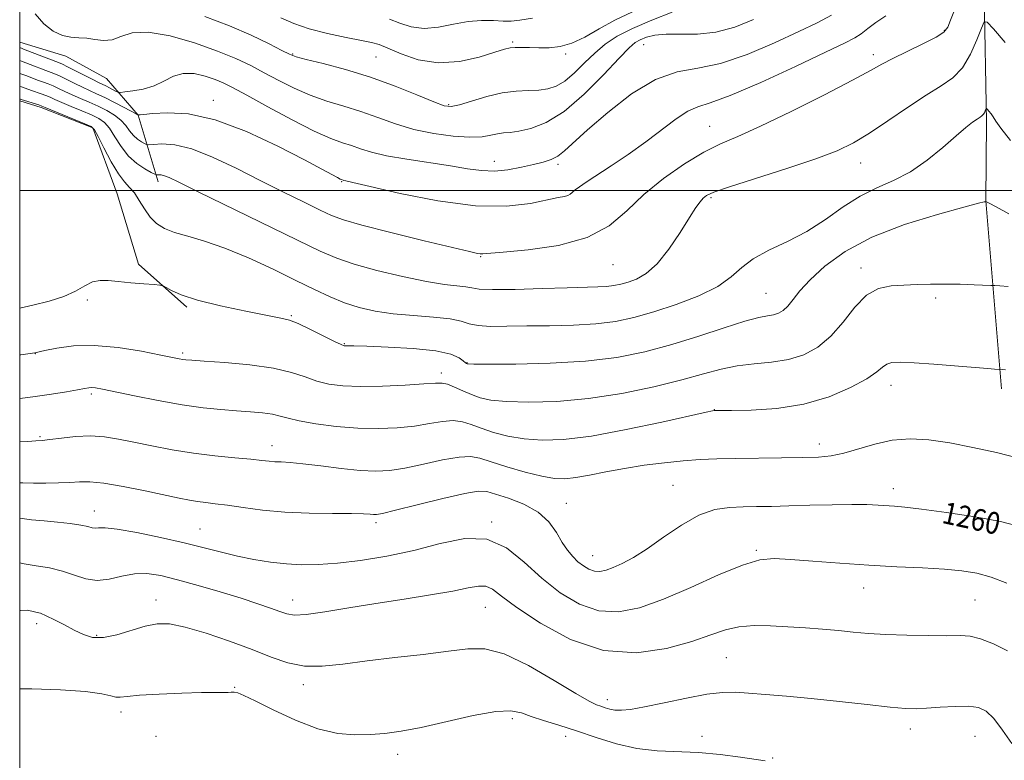
# Model space of a CAD drawing. Extents: x 2079800 to 2082700, y 342300 to 345200.
# Drawn here: x 2080000 to 2080361, y 344291 to 344563 of the extents above; entities that cross this region are included whole.
import ezdxf

# ---------------------------------------------------------------- set-up
doc = ezdxf.new("R2010")
doc.units = 0
doc.header["$MEASUREMENT"] = 0
for name, color, linetype, lineweight in [('32000', 7, 'Continuous', 0), ('DTM HARD BREAKLINE', 7, 'Continuous', 0), ('DTM SPOT ELEVATION', 2, 'Continuous', 13), ('INDEX CONTOUR', 41, 'Continuous', 13), ('INDEX CONTOUR LABEL', 244, 'Continuous', 0), ('INTERMEDIATE CONTOUR', 44, 'Continuous', 0)]:
    doc.layers.add(name, color=color, linetype=linetype, lineweight=lineweight)
doc.styles.add('Style-ITALICS', font='ITALICS.shx')

msp = doc.modelspace()

# ---------------------------------------------------------------- linework, layer by layer
at = {"layer": '32000', "flags": 128}
for points in [[(2080000, 342500), (2082500, 342500), (2082500, 345000), (2080000, 345000), (2080000, 342500)], [(2082500, 344500), (2080000, 344500)]]:
    msp.add_lwpolyline(points, dxfattribs=at)
at = {"layer": 'DTM HARD BREAKLINE'}
for points in [[(2080319.733, 344700.673, 1292.422), (2080338.801, 344650.738, 1285.247), (2080353.122, 344604.416, 1276.68), (2080353.405, 344572.21, 1272.566), (2080354.242, 344525.21, 1269.69), (2080354.024, 344496.251, 1268.02), (2080359.791, 344427.39, 1263.535)], [(2080000, 344554.391, 1278.818), (2080016.897, 344549.258, 1279.463), (2080031.762, 344541.135, 1279.278), (2080043.417, 344527.593, 1275.968), (2080050.759, 344503.24, 1271.546)], [(2080061.26, 344457.32, 1267.76), (2080043.57, 344473.1, 1268.23), (2080035.77, 344498.83, 1268.92), (2080026.77, 344523.02, 1269.85), (2080007.88, 344530.43, 1269.7), (2080000, 344532.929, 1269.695)]]:
    msp.add_polyline3d(points, dxfattribs=at)
at = {"layer": 'DTM SPOT ELEVATION'}
for p in [(2080338.74, 344558.75, 1274.17), (2080180.57, 344554.4, 1284.22), (2080228.63, 344553.43, 1279.13), (2080100, 344550, 1282.12), (2080200, 344550, 1283.76), (2080312.75, 344549.82, 1274.49), (2080130.53, 344548.96, 1283.02), (2080070.94, 344533.06, 1276.53), (2080157.182, 344531.529, 1282.216), (2080252.8, 344523.5, 1274.85), (2080173.97, 344510.72, 1278.65), (2080197.2, 344509.63, 1277.69), (2080308.13, 344510.15, 1271.28), (2080117.93, 344503.25, 1275.89), (2080200, 344500, 1276.23), (2080253.32, 344497.47, 1271.76), (2080168.92, 344475.85, 1273.89), (2080217.4, 344472.88, 1273.17), (2080308.31, 344471.7, 1266.48), (2080024.76, 344459.91, 1267.76), (2080273.51, 344462.33, 1268.96), (2080335.6, 344460.62, 1265.64), (2080099.53, 344454.22, 1268.16), (2080119.01, 344443.98, 1268.12), (2080005.69, 344440.24, 1265.96), (2080059.76, 344440.5, 1266.28), (2080163.9, 344436.98, 1268.08), (2080154.47, 344433.16, 1266.48), (2080319.224, 344428.635, 1263.38), (2080026.31, 344425.46, 1263.69), (2080254.49, 344419.79, 1264.04), (2080007.44, 344409.81, 1262.19), (2080092.39, 344406.59, 1262.64), (2080293, 344407.15, 1262.55), (2080239.4, 344392.08, 1260.95), (2080320.106, 344390.825, 1260.576), (2080200.23, 344385.38, 1260.76), (2080027.38, 344382.65, 1258.66), (2080066.07, 344376.05, 1258.87), (2080130.54, 344378.36, 1259.63), (2080172.99, 344378.55, 1258.11), (2080209.89, 344366.31, 1260.79), (2080269.95, 344368.25, 1258.2), (2080309.26, 344354.37, 1257.27), (2080050, 344350, 1254.64), (2080100, 344350, 1256.66), (2080170.64, 344347.31, 1255.1), (2080350, 344350, 1256.99), (2080006.16, 344341.33, 1253.5), (2080028.21, 344337.03, 1254.26), (2080258.92, 344328.9, 1254.98), (2080103.98, 344318.96, 1253.5), (2080078.76, 344318.04, 1252.1), (2080215.34, 344313.48, 1254.54), (2080037.15, 344309.03, 1251.54), (2080180.53, 344306.5, 1251.58), (2080326.33, 344302.78, 1253.46), (2080050, 344300, 1251.25), (2080200, 344300, 1251.35), (2080250, 344300, 1252.63), (2080350, 344300, 1253.07), (2080138.54, 344293.49, 1251.42), (2080275.91, 344292.13, 1252.18)]:
    msp.add_point(p, dxfattribs=at)
at = {"layer": 'INDEX CONTOUR'}
for points in [[(2080005.614, 344564.784, 1280), (2080008.876, 344561.082, 1280), (2080012.2969, 344558.451, 1280), (2080015.639, 344556.85, 1280), (2080018.731, 344556.163, 1280), (2080021.658, 344555.98, 1280), (2080024.571, 344555.815, 1280), (2080027.587, 344555.356, 1280), (2080030.688, 344554.984, 1280), (2080033.826, 344555.2551, 1280), (2080037.103, 344556.4491, 1280), (2080041.229, 344557.7609, 1280), (2080047.069, 344558.11, 1280), (2080055.079, 344556.734, 1280), (2080064.091, 344554.134, 1280), (2080072.53, 344551.131, 1280), (2080079.23, 344548.366, 1280), (2080084.642, 344545.784, 1280), (2080089.6281, 344543.15, 1280), (2080094.891, 344540.319, 1280), (2080100.515, 344537.484, 1280), (2080106.43, 344534.923, 1280), (2080112.5569, 344532.819, 1280), (2080118.799, 344530.955, 1280), (2080125.051, 344529.018, 1280), (2080131.267, 344526.799, 1280), (2080137.641, 344524.505, 1280), (2080144.423, 344522.4481, 1280), (2080151.686, 344520.894, 1280), (2080158.789, 344519.92, 1280), (2080164.91, 344519.553, 1280), (2080169.448, 344519.766, 1280), (2080172.686, 344520.295, 1280), (2080175.123, 344520.82, 1280), (2080177.271, 344521.118, 1280), (2080179.671, 344521.352, 1280), (2080182.87, 344521.782, 1280), (2080187.299, 344522.746, 1280), (2080192.9079, 344524.9, 1280), (2080199.527, 344528.976, 1280), (2080206.8339, 344535.28, 1280), (2080213.898, 344542.412, 1280), (2080219.635, 344548.542, 1280), (2080223.308, 344552.31, 1280), (2080225.559, 344554.222, 1280), (2080227.379, 344555.25, 1280), (2080229.633, 344556.1681, 1280), (2080232.6939, 344556.946, 1280), (2080236.813, 344557.353, 1280), (2080242.131, 344557.306, 1280), (2080248.359, 344557.315, 1280), (2080255.098, 344558.035, 1280), (2080261.995, 344559.927, 1280), (2080268.873, 344562.675, 1280)], [(2080000, 344533.626, 1270), (2080000.57, 344533.4401, 1270), (2080006.964, 344531.373, 1270), (2080008.07, 344530.991, 1270), (2080009.303, 344530.504, 1270), (2080023.8669, 344524.522, 1270), (2080026.134, 344523.487, 1270), (2080027.424, 344522.262, 1270), (2080028.751, 344519.8461, 1270), (2080030.869, 344515.634, 1270), (2080033.51, 344510.602, 1270), (2080036.147, 344506.1209, 1270), (2080038.373, 344503.173, 1270), (2080040.265, 344501.177, 1270), (2080042.015, 344499.167, 1270), (2080043.796, 344496.429, 1270), (2080045.693, 344493.286, 1270), (2080047.768, 344490.314, 1270), (2080050.125, 344487.962, 1270), (2080053.024, 344486.15, 1270), (2080056.77, 344484.667, 1270), (2080061.631, 344483.261, 1270), (2080067.735, 344481.515, 1270), (2080075.178, 344478.969, 1270), (2080083.86, 344475.355, 1270), (2080092.903, 344471.1751, 1270), (2080101.236, 344467.124, 1270), (2080108.074, 344463.755, 1270), (2080113.787, 344461.068, 1270), (2080119.029, 344458.923, 1270), (2080124.398, 344457.199, 1270), (2080130.246, 344455.855, 1270), (2080136.862, 344454.869, 1270), (2080144.296, 344454.189, 1270), (2080151.627, 344453.633, 1270), (2080157.695, 344452.991, 1270), (2080161.752, 344452.1279, 1270), (2080164.722, 344451.226, 1270), (2080167.9419, 344450.544, 1270), (2080172.503, 344450.266, 1270), (2080178.509, 344450.282, 1270), (2080185.816, 344450.407, 1270), (2080194.167, 344450.514, 1270), (2080202.858, 344450.716, 1270), (2080211.069, 344451.181, 1270), (2080218.267, 344452.069, 1270), (2080225.049, 344453.49, 1270), (2080232.296, 344455.542, 1270), (2080240.524, 344458.268, 1270), (2080248.797, 344461.478, 1270), (2080255.814, 344464.929, 1270), (2080260.736, 344468.403, 1270), (2080264.571, 344471.798, 1270), (2080268.787, 344475.0379, 1270), (2080274.482, 344478.123, 1270), (2080281.268, 344481.341, 1270), (2080288.384, 344485.057, 1270), (2080295.214, 344489.456, 1270), (2080301.713, 344494.008, 1270), (2080307.982, 344498.008, 1270), (2080314.117, 344501.015, 1270), (2080320.208, 344503.655, 1270), (2080326.338, 344506.824, 1270), (2080332.494, 344511.104, 1270), (2080338.2599, 344515.848, 1270), (2080343.12, 344520.098, 1270), (2080346.694, 344523.114, 1270), (2080349.148, 344525.023, 1270), (2080350.778, 344526.167, 1270), (2080351.862, 344526.868, 1270), (2080352.574, 344527.363, 1270), (2080353.065, 344527.866, 1270), (2080353.4601, 344528.528, 1270), (2080353.772, 344529.238, 1270), (2080353.988, 344529.819, 1270), (2080354.119, 344530.122, 1270), (2080354.275, 344530.1099, 1270), (2080354.589, 344529.774, 1270), (2080355.154, 344529.113, 1270), (2080355.9, 344528.167, 1270), (2080356.717, 344526.983, 1270), (2080357.663, 344525.459, 1270), (2080359.466, 344522.885, 1270), (2080363.02, 344518.396, 1270)], [(2080000, 344392.9469, 1260), (2080001.154, 344392.883, 1260), (2080005.098, 344392.802, 1260), (2080009.589, 344392.812, 1260), (2080014.2029, 344392.909, 1260), (2080018.41, 344393.095, 1260), (2080021.962, 344393.318, 1260), (2080025.72, 344393.324, 1260), (2080030.823, 344392.802, 1260), (2080037.953, 344391.572, 1260), (2080045.951, 344389.958, 1260), (2080058.486, 344387.286, 1260), (2080062.214, 344386.5461, 1260), (2080065.19, 344386.059, 1260), (2080068.162, 344385.689, 1260), (2080071.651, 344385.291, 1260), (2080076.116, 344384.717, 1260), (2080081.913, 344383.884, 1260), (2080088.976, 344382.977, 1260), (2080097.135, 344382.244, 1260), (2080106.034, 344381.865, 1260), (2080114.588, 344381.738, 1260), (2080121.531, 344381.691, 1260), (2080125.952, 344381.59, 1260), (2080128.364, 344381.453, 1260), (2080129.639, 344381.338, 1260), (2080130.735, 344381.347, 1260), (2080132.957, 344381.758, 1260), (2080137.696, 344382.897, 1260), (2080145.682, 344384.908, 1260), (2080154.9959, 344387.218, 1260), (2080163.055, 344389.079, 1260), (2080168.039, 344389.898, 1260), (2080171.1571, 344389.734, 1260), (2080174.382, 344388.801, 1260), (2080179.15, 344387.269, 1260), (2080184.764, 344385.099, 1260), (2080189.992, 344382.205, 1260), (2080193.89, 344378.605, 1260), (2080196.667, 344374.732, 1260), (2080198.818, 344371.128, 1260), (2080200.769, 344368.208, 1260), (2080202.659, 344365.908, 1260), (2080204.559, 344364.04, 1260), (2080206.521, 344362.469, 1260), (2080208.529, 344361.271, 1260), (2080210.552, 344360.5709, 1260), (2080212.599, 344360.466, 1260), (2080214.843, 344360.93, 1260), (2080217.503, 344361.905, 1260), (2080220.784, 344363.3871, 1260), (2080224.859, 344365.591, 1260), (2080229.8911, 344368.78, 1260), (2080235.916, 344373.004, 1260), (2080242.446, 344377.446, 1260), (2080248.868, 344381.071, 1260), (2080254.703, 344383.121, 1260), (2080260.022, 344383.933, 1260), (2080265.03, 344384.123, 1260), (2080269.994, 344384.207, 1260), (2080275.4139, 344384.315, 1260), (2080281.8469, 344384.479, 1260), (2080289.561, 344384.709, 1260), (2080297.65, 344384.929, 1260), (2080304.915, 344385.038, 1260), (2080310.45, 344384.97, 1260), (2080314.5039, 344384.788, 1260), (2080320.475, 344384.403, 1260), (2080324.292, 344384.06, 1260), (2080330.433, 344383.322, 1260), (2080339.628, 344382.042, 1260), (2080350.096, 344380.421, 1260), (2080359.426, 344378.751, 1260), (2080365.983, 344377.108, 1260)]]:
    msp.add_polyline3d(points, dxfattribs=at)
at = {"layer": 'INTERMEDIATE CONTOUR'}
for points in [[(2080000, 344542.934, 1274), (2080002.238, 344542.133, 1274), (2080006.9401, 344540.38, 1274), (2080008.779, 344539.721, 1274), (2080010.48, 344539.097, 1274), (2080012.242, 344538.375, 1274), (2080014.24, 344537.4529, 1274), (2080016.545, 344536.348, 1274), (2080019.204, 344535.11, 1274), (2080022.228, 344533.781, 1274), (2080025.472, 344532.372, 1274), (2080028.756, 344530.8889, 1274), (2080031.9, 344529.3281, 1274), (2080034.733, 344527.659, 1274), (2080037.083, 344525.841, 1274), (2080038.859, 344523.8751, 1274), (2080040.2799, 344521.923, 1274), (2080041.646, 344520.187, 1274), (2080043.157, 344518.829, 1274), (2080044.63, 344517.852, 1274), (2080045.784, 344517.223, 1274), (2080046.504, 344516.901, 1274), (2080047.343, 344516.83, 1274), (2080049.02, 344516.949, 1274), (2080052.133, 344517.104, 1274), (2080056.803, 344516.758, 1274), (2080063.029, 344515.282, 1274), (2080070.703, 344512.264, 1274), (2080079.293, 344508.173, 1274), (2080088.158, 344503.695, 1274), (2080096.662, 344499.443, 1274), (2080104.1831, 344495.745, 1274), (2080110.104, 344492.854, 1274), (2080114.299, 344490.868, 1274), (2080118.614, 344489.255, 1274), (2080125.386, 344487.325, 1274), (2080136.021, 344484.627, 1274), (2080148.185, 344481.659, 1274), (2080164.857, 344477.662, 1274), (2080167.707, 344477.007, 1274), (2080168.774, 344476.828, 1274), (2080169.66, 344476.835, 1274), (2080177.2071, 344477.472, 1274), (2080186.328, 344478.307, 1274), (2080197.4321, 344479.924, 1274), (2080207.95, 344482.778, 1274), (2080215.996, 344487.151, 1274), (2080222.399, 344492.62, 1274), (2080228.671, 344498.588, 1274), (2080235.913, 344504.477, 1274), (2080243.581, 344509.794, 1274), (2080250.724, 344514.07, 1274), (2080256.833, 344517.114, 1274), (2080263.1799, 344519.871, 1274), (2080271.481, 344523.565, 1274), (2080282.7089, 344528.974, 1274), (2080294.861, 344535.088, 1274), (2080305.19, 344540.448, 1274), (2080311.7681, 344544.004, 1274), (2080315.9441, 344546.331, 1274), (2080319.886, 344548.412, 1274), (2080325.1611, 344550.979, 1274), (2080330.932, 344553.759, 1274), (2080335.765, 344556.232, 1274), (2080338.6239, 344558.091, 1274), (2080340.077, 344559.892, 1274), (2080341.0921, 344562.41, 1274), (2080342.457, 344566.149, 1274)], [(2080000, 344552.412, 1278), (2080002.055, 344551.633, 1278), (2080014.181, 344546.909, 1278), (2080015.656, 344546.281, 1278), (2080017.521, 344545.378, 1278), (2080026.822, 344540.657, 1278), (2080028.909, 344539.635, 1278), (2080031.53, 344538.388, 1278), (2080032.911, 344537.6859, 1278), (2080035.399, 344536.369, 1278), (2080036.091, 344536.052, 1278), (2080036.908, 344535.996, 1278), (2080038.549, 344536.152, 1278), (2080041.485, 344536.5079, 1278), (2080045.271, 344537.2, 1278), (2080049.23, 344538.399, 1278), (2080052.857, 344540.137, 1278), (2080056.319, 344541.879, 1278), (2080059.953, 344542.952, 1278), (2080063.962, 344542.875, 1278), (2080068.006, 344541.9611, 1278), (2080071.614, 344540.715, 1278), (2080074.612, 344539.455, 1278), (2080078.03, 344537.738, 1278), (2080083.194, 344534.932, 1278), (2080090.895, 344530.705, 1278), (2080099.777, 344525.928, 1278), (2080107.945, 344521.7709, 1278), (2080113.963, 344519.1, 1278), (2080118.225, 344517.557, 1278), (2080121.586, 344516.479, 1278), (2080124.884, 344515.326, 1278), (2080128.905, 344514.055, 1278), (2080134.42, 344512.745, 1278), (2080141.839, 344511.465, 1278), (2080157.899, 344509.081, 1278), (2080164.114, 344508.039, 1278), (2080169.198, 344507.311, 1278), (2080173.932, 344507.129, 1278), (2080178.892, 344507.632, 1278), (2080183.817, 344508.57, 1278), (2080188.236, 344509.596, 1278), (2080191.807, 344510.473, 1278), (2080194.69, 344511.387, 1278), (2080197.173, 344512.635, 1278), (2080199.651, 344514.545, 1278), (2080208.037, 344522.243, 1278), (2080215.447, 344528.649, 1278), (2080224.223, 344535.409, 1278), (2080233.019, 344540.757, 1278), (2080240.884, 344543.511, 1278), (2080248.463, 344544.846, 1278), (2080256.795, 344546.524, 1278), (2080266.506, 344549.824, 1278), (2080276.547, 344554.106, 1278), (2080285.451, 344558.249, 1278), (2080292.187, 344561.462, 1278), (2080297.464, 344564.282, 1278)], [(2080000, 344547.649, 1276), (2080000.647, 344547.419, 1276), (2080003.777, 344546.25, 1276), (2080009.554, 344544.036, 1276), (2080011.48, 344543.315, 1276), (2080013.068, 344542.689, 1276), (2080014.882, 344541.876, 1276), (2080017.324, 344540.6841, 1276), (2080020.165, 344539.27, 1276), (2080023.013, 344537.8839, 1276), (2080025.606, 344536.688, 1276), (2080028.197, 344535.509, 1276), (2080031.166, 344534.09, 1276), (2080034.708, 344532.288, 1276), (2080038.265, 344530.418, 1276), (2080042.659, 344528.076, 1276), (2080043.305, 344527.777, 1276), (2080043.584, 344527.7541, 1276), (2080044.084, 344527.804, 1276), (2080045.527, 344527.934, 1276), (2080048.672, 344528.205, 1276), (2080054.1201, 344528.51, 1276), (2080061.8459, 344528.078, 1276), (2080071.669, 344525.972, 1276), (2080083.127, 344521.663, 1276), (2080094.629, 344516.2509, 1276), (2080104.304, 344511.243, 1276), (2080110.751, 344507.817, 1276), (2080116.405, 344504.772, 1276), (2080117.426, 344504.241, 1276), (2080117.908, 344504.016, 1276), (2080118.502, 344503.813, 1276), (2080118.79, 344503.745, 1276), (2080119.487, 344503.604, 1276), (2080122.095, 344503.018, 1276), (2080128.404, 344501.54, 1276), (2080139.448, 344498.987, 1276), (2080153.2209, 344496.229, 1276), (2080166.957, 344494.4, 1276), (2080178.377, 344494.293, 1276), (2080187.136, 344495.339, 1276), (2080197.323, 344497.452, 1276), (2080199.577, 344497.891, 1276), (2080200.82, 344498.224, 1276), (2080201.67, 344498.689, 1276), (2080202.475, 344499.349, 1276), (2080203.514, 344500.226, 1276), (2080205.086, 344501.386, 1276), (2080207.572, 344503.071, 1276), (2080216.69, 344509.06, 1276), (2080222.949, 344513.274, 1276), (2080229.375, 344517.832, 1276), (2080240.485, 344526.274, 1276), (2080244.797, 344529.134, 1276), (2080248.444, 344530.716, 1276), (2080252.992, 344532.127, 1276), (2080260.349, 344534.803, 1276), (2080271.5671, 344539.658, 1276), (2080284.288, 344545.529, 1276), (2080295.298, 344550.7309, 1276), (2080302.213, 344554.024, 1276), (2080305.963, 344555.941, 1276), (2080308.308, 344557.458, 1276), (2080310.743, 344559.353, 1276), (2080313.697, 344561.617, 1276), (2080317.331, 344564.0439, 1276)], [(2080067.879, 344563.85, 1282), (2080076.85, 344560.431, 1282), (2080084.8551, 344556.9471, 1282), (2080091.381, 344553.788, 1282), (2080096.062, 344551.369, 1282), (2080098.886, 344549.933, 1282), (2080101.253, 344549.0391, 1282), (2080104.9141, 344548.076, 1282), (2080111.152, 344546.538, 1282), (2080119.373, 344544.353, 1282), (2080128.516, 344541.558, 1282), (2080137.55, 344538.284, 1282), (2080145.573, 344535.055, 1282), (2080151.716, 344532.491, 1282), (2080155.512, 344531.079, 1282), (2080158.119, 344530.785, 1282), (2080161.096, 344531.438, 1282), (2080165.597, 344532.8109, 1282), (2080171.138, 344534.4359, 1282), (2080176.832, 344535.784, 1282), (2080181.946, 344536.474, 1282), (2080186.385, 344536.715, 1282), (2080190.211, 344536.862, 1282), (2080193.53, 344537.264, 1282), (2080196.615, 344538.254, 1282), (2080199.778, 344540.159, 1282), (2080203.256, 344543.151, 1282), (2080206.966, 344546.774, 1282), (2080210.744, 344550.417, 1282), (2080214.565, 344553.619, 1282), (2080218.937, 344556.527, 1282), (2080224.503, 344559.435, 1282), (2080231.57, 344562.505, 1282), (2080239.0921, 344565.362, 1282)], [(2080095.703, 344563.263, 1284), (2080100.397, 344561.253, 1284), (2080106.0759, 344559.329, 1284), (2080112.804, 344557.597, 1284), (2080119.606, 344556.144, 1284), (2080125.251, 344555.05, 1284), (2080128.949, 344554.301, 1284), (2080131.693, 344553.502, 1284), (2080134.917, 344552.167, 1284), (2080139.7421, 344550.054, 1284), (2080146.032, 344547.924, 1284), (2080153.3361, 344546.788, 1284), (2080161.102, 344547.33, 1284), (2080168.384, 344548.937, 1284), (2080174.135, 344550.669, 1284), (2080177.67, 344551.782, 1284), (2080179.755, 344552.31, 1284), (2080181.5171, 344552.481, 1284), (2080183.867, 344552.492, 1284), (2080186.843, 344552.428, 1284), (2080190.267, 344552.339, 1284), (2080193.995, 344552.335, 1284), (2080198.018, 344552.751, 1284), (2080202.363, 344553.977, 1284), (2080207.073, 344556.257, 1284), (2080212.267, 344559.248, 1284), (2080218.078, 344562.461, 1284), (2080224.536, 344565.494, 1284)], [(2080000, 344538.254, 1272), (2080000.7, 344538.016, 1272), (2080004.326, 344536.724, 1272), (2080007.892, 344535.505, 1272), (2080009.603, 344534.874, 1272), (2080011.155, 344534.222, 1272), (2080012.924, 344533.426, 1272), (2080015.395, 344532.337, 1272), (2080018.848, 344530.875, 1272), (2080022.737, 344529.241, 1272), (2080026.311, 344527.705, 1272), (2080029.017, 344526.408, 1272), (2080031.078, 344524.96, 1272), (2080032.917, 344522.843, 1272), (2080034.899, 344519.736, 1272), (2080037.176, 344516.116, 1272), (2080039.845, 344512.661, 1272), (2080042.893, 344509.922, 1272), (2080045.863, 344507.953, 1272), (2080048.19, 344506.6831, 1272), (2080049.483, 344506.021, 1272), (2080050.066, 344505.786, 1272), (2080050.437, 344505.776, 1272), (2080051.013, 344505.8051, 1272), (2080051.877, 344505.7409, 1272), (2080053.029, 344505.468, 1272), (2080054.735, 344504.771, 1272), (2080058.325, 344503.044, 1272), (2080065.397, 344499.583, 1272), (2080101.822, 344481.854, 1272), (2080110.058, 344477.861, 1272), (2080116.15, 344475.208, 1272), (2080122.5209, 344473.0489, 1272), (2080130.905, 344470.746, 1272), (2080140.296, 344468.494, 1272), (2080148.999, 344466.697, 1272), (2080155.668, 344465.634, 1272), (2080163.4659, 344464.744, 1272), (2080165.615, 344464.331, 1272), (2080168.303, 344463.94, 1272), (2080173.247, 344463.735, 1272), (2080181.491, 344463.828, 1272), (2080191.378, 344464.103, 1272), (2080200.58, 344464.391, 1272), (2080211.841, 344464.692, 1272), (2080215.063, 344464.871, 1272), (2080217.72, 344465.199, 1272), (2080220.223, 344465.723, 1272), (2080222.898, 344466.481, 1272), (2080226.008, 344467.607, 1272), (2080229.574, 344469.634, 1272), (2080233.5559, 344473.192, 1272), (2080237.83, 344478.571, 1272), (2080241.948, 344484.687, 1272), (2080245.379, 344490.115, 1272), (2080247.746, 344493.771, 1272), (2080249.285, 344495.928, 1272), (2080250.386, 344497.2, 1272), (2080251.629, 344498.185, 1272), (2080254.354, 344499.414, 1272), (2080260.091, 344501.403, 1272), (2080281.104, 344508.1101, 1272), (2080291.722, 344511.652, 1272), (2080299.56, 344514.631, 1272), (2080305.544, 344517.518, 1272), (2080311.318, 344521.015, 1272), (2080318.092, 344525.555, 1272), (2080325.336, 344530.505, 1272), (2080332.085, 344534.961, 1272), (2080337.588, 344538.343, 1272), (2080341.946, 344541.351, 1272), (2080345.473, 344545.005, 1272), (2080348.414, 344549.938, 1272), (2080350.739, 344555.224, 1272), (2080352.35, 344559.551, 1272), (2080353.3289, 344561.812, 1272), (2080354.49, 344561.726, 1272), (2080356.828, 344559.221, 1272), (2080361.035, 344554.296, 1272)], [(2080135.523, 344562.761, 1286), (2080139.317, 344561.32, 1286), (2080143.494, 344560.023, 1286), (2080148.176, 344559.44, 1286), (2080153.406, 344559.927, 1286), (2080158.895, 344561.005, 1286), (2080164.275, 344561.989, 1286), (2080169.217, 344562.361, 1286), (2080173.547, 344562.287, 1286), (2080177.132, 344562.107, 1286), (2080180.05, 344562.117, 1286), (2080183.236, 344562.4511, 1286), (2080187.837, 344563.203, 1286)], [(2080000, 344456.969, 1268), (2080004.839, 344458.044, 1268), (2080010.782, 344459.503, 1268), (2080016.114, 344461.215, 1268), (2080020.406, 344463.204, 1268), (2080023.837, 344465.122, 1268), (2080026.736, 344466.525, 1268), (2080029.456, 344467.0979, 1268), (2080032.432, 344467.034, 1268), (2080036.121, 344466.654, 1268), (2080040.729, 344466.233, 1268), (2080045.456, 344465.863, 1268), (2080049.25, 344465.589, 1268), (2080051.396, 344465.409, 1268), (2080052.5299, 344465.132, 1268), (2080053.621, 344464.52, 1268), (2080055.597, 344463.396, 1268), (2080059.199, 344461.814, 1268), (2080065.125, 344459.892, 1268), (2080073.587, 344457.781, 1268), (2080082.864, 344455.777, 1268), (2080090.75, 344454.213, 1268), (2080095.704, 344453.267, 1268), (2080098.85, 344452.486, 1268), (2080101.977, 344451.262, 1268), (2080106.364, 344449.205, 1268), (2080111.251, 344446.801, 1268), (2080115.367, 344444.756, 1268), (2080117.78, 344443.599, 1268), (2080118.894, 344443.1599, 1268), (2080119.454, 344443.0931, 1268), (2080120.273, 344443.101, 1268), (2080122.4539, 344443.075, 1268), (2080127.171, 344442.954, 1268), (2080135.013, 344442.671, 1268), (2080144.224, 344442.142, 1268), (2080152.462, 344441.274, 1268), (2080157.925, 344440.047, 1268), (2080160.977, 344438.714, 1268), (2080162.52, 344437.597, 1268), (2080163.339, 344436.937, 1268), (2080163.7471, 344436.643, 1268), (2080163.936, 344436.542, 1268), (2080164.352, 344436.489, 1268), (2080166.441, 344436.454, 1268), (2080171.901, 344436.434, 1268), (2080181.757, 344436.465, 1268), (2080194.333, 344436.739, 1268), (2080207.2809, 344437.491, 1268), (2080218.774, 344438.902, 1268), (2080229.068, 344440.965, 1268), (2080238.943, 344443.621, 1268), (2080248.875, 344446.724, 1268), (2080258.13, 344449.77, 1268), (2080265.671, 344452.167, 1268), (2080270.775, 344453.505, 1268), (2080273.983, 344454.105, 1268), (2080276.148, 344454.471, 1268), (2080277.998, 344455.051, 1268), (2080279.748, 344456.069, 1268), (2080281.485, 344457.693, 1268), (2080283.373, 344460.07, 1268), (2080285.89, 344463.278, 1268), (2080289.592, 344467.373, 1268), (2080294.993, 344472.313, 1268), (2080302.44, 344477.666, 1268), (2080312.237, 344482.899, 1268), (2080324.216, 344487.531, 1268), (2080336.309, 344491.283, 1268), (2080345.974, 344493.926, 1268), (2080351.366, 344495.344, 1268), (2080353.434, 344495.869, 1268), (2080353.826, 344495.947, 1268), (2080354.074, 344495.942, 1268), (2080354.24, 344495.869, 1268), (2080355.221, 344495.365, 1268), (2080357.818, 344494, 1268), (2080362.456, 344491.536, 1268)], [(2080000, 344439.773, 1266), (2080000.365, 344439.821, 1266), (2080005.587, 344440.569, 1266), (2080009.238, 344441.381, 1266), (2080013.549, 344442.266, 1266), (2080019.67, 344443.076, 1266), (2080027.33, 344443.267, 1266), (2080036.065, 344442.482, 1266), (2080044.65, 344441.119, 1266), (2080051.667, 344439.762, 1266), (2080058.47, 344438.399, 1266), (2080059.735, 344438.171, 1266), (2080060.876, 344438.025, 1266), (2080063.093, 344437.848, 1266), (2080067.636, 344437.535, 1266), (2080075.21, 344436.993, 1266), (2080084.335, 344436.153, 1266), (2080092.988, 344434.956, 1266), (2080099.625, 344433.4, 1266), (2080104.64, 344431.719, 1266), (2080108.912, 344430.206, 1266), (2080113.273, 344429.102, 1266), (2080118.379, 344428.44, 1266), (2080124.844, 344428.202, 1266), (2080132.892, 344428.343, 1266), (2080141.21, 344428.717, 1266), (2080148.099, 344429.15, 1266), (2080152.362, 344429.469, 1266), (2080154.817, 344429.492, 1266), (2080156.786, 344429.037, 1266), (2080159.314, 344428.006, 1266), (2080162.331, 344426.636, 1266), (2080165.49, 344425.251, 1266), (2080168.668, 344424.118, 1266), (2080172.629, 344423.281, 1266), (2080178.362, 344422.731, 1266), (2080186.571, 344422.498, 1266), (2080196.834, 344422.776, 1266), (2080208.445, 344423.801, 1266), (2080220.637, 344425.696, 1266), (2080232.387, 344428.125, 1266), (2080242.61, 344430.635, 1266), (2080250.577, 344432.84, 1266), (2080256.984, 344434.598, 1266), (2080262.884, 344435.831, 1266), (2080269.091, 344436.552, 1266), (2080275.47, 344437.148, 1266), (2080281.645, 344438.098, 1266), (2080287.318, 344439.835, 1266), (2080292.496, 344442.607, 1266), (2080297.258, 344446.617, 1266), (2080301.701, 344451.83, 1266), (2080305.9829, 344457.254, 1266), (2080310.2769, 344461.659, 1266), (2080314.72, 344464.147, 1266), (2080319.308, 344465.146, 1266), (2080324.001, 344465.419, 1266), (2080328.784, 344465.589, 1266), (2080333.748, 344465.728, 1266), (2080339.012, 344465.774, 1266), (2080344.538, 344465.6871, 1266), (2080349.666, 344465.5239, 1266), (2080355.812, 344465.269, 1266), (2080357.2401, 344465.197, 1266), (2080359.088, 344465.088, 1266), (2080362.229, 344464.881, 1266)], [(2080000, 344423.825, 1264), (2080004.756, 344424.427, 1264), (2080011.597, 344425.426, 1264), (2080017.093, 344426.338, 1264), (2080021.128, 344427.07, 1264), (2080023.7009, 344427.55, 1264), (2080025.2751, 344427.796, 1264), (2080026.429, 344427.846, 1264), (2080027.804, 344427.703, 1264), (2080030.295, 344427.241, 1264), (2080042.043, 344424.81, 1264), (2080050.7711, 344423.086, 1264), (2080059.553, 344421.533, 1264), (2080067.203, 344420.458, 1264), (2080073.729, 344419.785, 1264), (2080079.441, 344419.339, 1264), (2080084.568, 344418.962, 1264), (2080089.021, 344418.564, 1264), (2080092.632, 344418.071, 1264), (2080095.444, 344417.423, 1264), (2080098.3499, 344416.615, 1264), (2080102.457, 344415.6561, 1264), (2080108.531, 344414.592, 1264), (2080115.979, 344413.615, 1264), (2080123.871, 344412.956, 1264), (2080131.411, 344412.7891, 1264), (2080138.364, 344413.078, 1264), (2080144.631, 344413.733, 1264), (2080150.135, 344414.615, 1264), (2080154.876, 344415.401, 1264), (2080158.876, 344415.718, 1264), (2080162.246, 344415.296, 1264), (2080165.464, 344414.279, 1264), (2080169.098, 344412.912, 1264), (2080173.5931, 344411.436, 1264), (2080178.894, 344410.07, 1264), (2080184.822, 344409.0279, 1264), (2080191.379, 344408.5299, 1264), (2080199.293, 344408.803, 1264), (2080209.471, 344410.081, 1264), (2080222.194, 344412.422, 1264), (2080235.23, 344415.176, 1264), (2080251.586, 344418.843, 1264), (2080253.877, 344419.341, 1264), (2080254.422, 344419.424, 1264), (2080254.939, 344419.437, 1264), (2080260.83, 344419.478, 1264), (2080268.072, 344419.597, 1264), (2080277.394, 344420.193, 1264), (2080287.339, 344421.726, 1264), (2080296.598, 344424.453, 1264), (2080304.462, 344427.819, 1264), (2080310.369, 344431.066, 1264), (2080314.015, 344433.584, 1264), (2080316.122, 344435.344, 1264), (2080317.6709, 344436.463, 1264), (2080319.601, 344437.052, 1264), (2080322.703, 344437.186, 1264), (2080327.726, 344436.936, 1264), (2080334.988, 344436.392, 1264), (2080350.116, 344435.144, 1264), (2080354.717, 344434.787, 1264), (2080357.216, 344434.622, 1264), (2080360.052, 344434.477, 1264), (2080361.143, 344434.391, 1264)], [(2080000, 344407.916, 1262), (2080002.937, 344408.078, 1262), (2080005.951, 344408.266, 1262), (2080008.265, 344408.456, 1262), (2080011.0869, 344408.7949, 1262), (2080015.3, 344409.355, 1262), (2080020.487, 344409.904, 1262), (2080025.9069, 344410.132, 1262), (2080031.03, 344409.8041, 1262), (2080036.1679, 344408.986, 1262), (2080041.846, 344407.816, 1262), (2080048.4501, 344406.4391, 1262), (2080055.813, 344405.03, 1262), (2080063.632, 344403.7729, 1262), (2080071.5261, 344402.805, 1262), (2080078.808, 344402.096, 1262), (2080084.716, 344401.572, 1262), (2080088.745, 344401.17, 1262), (2080091.424, 344400.876, 1262), (2080093.54, 344400.688, 1262), (2080095.857, 344400.573, 1262), (2080099.0459, 344400.38, 1262), (2080103.7549, 344399.927, 1262), (2080110.311, 344399.117, 1262), (2080117.7451, 344398.181, 1262), (2080124.768, 344397.437, 1262), (2080130.484, 344397.154, 1262), (2080135.587, 344397.429, 1262), (2080141.164, 344398.315, 1262), (2080147.909, 344399.761, 1262), (2080154.936, 344401.31, 1262), (2080160.966, 344402.398, 1262), (2080165.178, 344402.587, 1262), (2080168.596, 344401.922, 1262), (2080172.705, 344400.574, 1262), (2080178.517, 344398.754, 1262), (2080185.158, 344396.8581, 1262), (2080191.282, 344395.326, 1262), (2080195.939, 344394.5049, 1262), (2080199.758, 344394.377, 1262), (2080203.767, 344394.834, 1262), (2080208.782, 344395.748, 1262), (2080214.791, 344396.936, 1262), (2080221.574, 344398.196, 1262), (2080228.865, 344399.35, 1262), (2080236.214, 344400.314, 1262), (2080243.124, 344401.027, 1262), (2080249.324, 344401.455, 1262), (2080255.45, 344401.68, 1262), (2080262.362, 344401.812, 1262), (2080279.138, 344402.08, 1262), (2080286.798, 344402.219, 1262), (2080292.6541, 344402.395, 1262), (2080297.368, 344402.826, 1262), (2080301.992, 344403.777, 1262), (2080313.365, 344407.149, 1262), (2080319.731, 344408.522, 1262), (2080326.254, 344409.014, 1262), (2080333.159, 344408.649, 1262), (2080340.781, 344407.57, 1262), (2080349.258, 344405.943, 1262), (2080357.934, 344404.007, 1262), (2080365.96, 344402.023, 1262)], [(2080000, 344379.933, 1258), (2080004.321, 344379.426, 1258), (2080008.94, 344379.031, 1258), (2080013.822, 344378.557, 1258), (2080018.53, 344377.999, 1258), (2080022.394, 344377.418, 1258), (2080024.944, 344376.88, 1258), (2080026.511, 344376.478, 1258), (2080027.63, 344376.314, 1258), (2080028.911, 344376.401, 1258), (2080031.289, 344376.415, 1258), (2080035.774, 344375.943, 1258), (2080042.945, 344374.702, 1258), (2080051.64, 344372.925, 1258), (2080060.263, 344370.976, 1258), (2080067.591, 344369.155, 1258), (2080073.889, 344367.526, 1258), (2080079.795, 344366.092, 1258), (2080085.804, 344364.8649, 1258), (2080091.852, 344363.889, 1258), (2080097.731, 344363.219, 1258), (2080103.386, 344362.905, 1258), (2080109.372, 344362.988, 1258), (2080116.397, 344363.508, 1258), (2080124.931, 344364.507, 1258), (2080134.508, 344366.038, 1258), (2080144.426, 344368.159, 1258), (2080154.057, 344370.693, 1258), (2080163.069, 344372.525, 1258), (2080171.205, 344372.302, 1258), (2080178.338, 344369.129, 1258), (2080184.863, 344363.913, 1258), (2080191.301, 344358.018, 1258), (2080198.062, 344352.664, 1258), (2080205.093, 344348.502, 1258), (2080212.228, 344346.041, 1258), (2080219.423, 344345.655, 1258), (2080227.121, 344347.18, 1258), (2080235.888, 344350.319, 1258), (2080245.9399, 344354.639, 1258), (2080256.094, 344359.17, 1258), (2080264.816, 344362.806, 1258), (2080271.142, 344364.722, 1258), (2080276.383, 344365.22, 1258), (2080282.422, 344364.8809, 1258), (2080290.658, 344364.215, 1258), (2080300.556, 344363.449, 1258), (2080311.101, 344362.74, 1258), (2080321.364, 344362.201, 1258), (2080330.7669, 344361.7649, 1258), (2080338.821, 344361.323, 1258), (2080345.2549, 344360.745, 1258), (2080350.682, 344359.828, 1258), (2080355.934, 344358.347, 1258), (2080361.634, 344356.15, 1258)], [(2080000, 344363.594, 1256), (2080001.607, 344363.274, 1256), (2080006.043, 344362.574, 1256), (2080010.881, 344361.747, 1256), (2080015.66, 344360.61, 1256), (2080020.042, 344359.113, 1256), (2080024.189, 344357.741, 1256), (2080028.386, 344357.113, 1256), (2080032.843, 344357.614, 1256), (2080037.463, 344358.703, 1256), (2080042.073, 344359.605, 1256), (2080046.636, 344359.6929, 1256), (2080051.658, 344358.9299, 1256), (2080057.78, 344357.425, 1256), (2080065.346, 344355.325, 1256), (2080073.509, 344352.942, 1256), (2080081.124, 344350.625, 1256), (2080087.274, 344348.66, 1256), (2080091.9491, 344347.0761, 1256), (2080095.366, 344345.836, 1256), (2080097.921, 344344.936, 1256), (2080100.714, 344344.509, 1256), (2080105.023, 344344.717, 1256), (2080111.781, 344345.65, 1256), (2080120.541, 344347.089, 1256), (2080130.508, 344348.741, 1256), (2080140.851, 344350.356, 1256), (2080150.576, 344351.864, 1256), (2080158.654, 344353.238, 1256), (2080164.352, 344354.406, 1256), (2080168.148, 344355.1151, 1256), (2080170.815, 344355.066, 1256), (2080173.217, 344353.957, 1256), (2080176.56, 344351.472, 1256), (2080182.134, 344347.289, 1256), (2080190.815, 344341.465, 1256), (2080201.808, 344335.56, 1256), (2080213.905, 344331.511, 1256), (2080225.952, 344330.699, 1256), (2080237.032, 344332.278, 1256), (2080246.2879, 344334.843, 1256), (2080253.196, 344337.205, 1256), (2080258.568, 344339.029, 1256), (2080263.552, 344340.195, 1256), (2080269.065, 344340.6431, 1256), (2080275.108, 344340.561, 1256), (2080281.454, 344340.197, 1256), (2080287.873, 344339.761, 1256), (2080294.135, 344339.294, 1256), (2080300.008, 344338.797, 1256), (2080305.422, 344338.28, 1256), (2080310.956, 344337.789, 1256), (2080317.35, 344337.382, 1256), (2080324.997, 344337.103, 1256), (2080332.905, 344336.954, 1256), (2080339.733, 344336.929, 1256), (2080344.574, 344336.955, 1256), (2080348.249, 344336.71, 1256), (2080352.01, 344335.807, 1256), (2080356.7609, 344333.967, 1256), (2080361.991, 344331.328, 1256)], [(2080000, 344346.038, 1254), (2080000.418, 344346.193, 1254), (2080002.69, 344346.274, 1254), (2080004.476, 344345.936, 1254), (2080005.97, 344345.609, 1254), (2080007.577, 344345.146, 1254), (2080009.754, 344344.256, 1254), (2080012.797, 344342.754, 1254), (2080016.373, 344340.871, 1254), (2080019.991, 344338.949, 1254), (2080023.327, 344337.321, 1254), (2080026.728, 344336.312, 1254), (2080030.7121, 344336.243, 1254), (2080035.595, 344337.267, 1254), (2080045.95, 344340.411, 1254), (2080050.3589, 344341.274, 1254), (2080054.906, 344341.227, 1254), (2080060.657, 344340.114, 1254), (2080068.288, 344337.893, 1254), (2080076.893, 344334.972, 1254), (2080085.173, 344331.874, 1254), (2080092.17, 344329.085, 1254), (2080098.296, 344326.9501, 1254), (2080104.304, 344325.777, 1254), (2080110.878, 344325.749, 1254), (2080118.422, 344326.547, 1254), (2080127.273, 344327.7291, 1254), (2080137.473, 344328.926, 1254), (2080147.895, 344330.081, 1254), (2080157.12, 344331.211, 1254), (2080164.25, 344332.172, 1254), (2080170.471, 344332.177, 1254), (2080177.493, 344330.276, 1254), (2080186.404, 344325.97, 1254), (2080195.82, 344320.5521, 1254), (2080203.739, 344315.764, 1254), (2080208.692, 344312.919, 1254), (2080211.357, 344311.623, 1254), (2080212.945, 344311.053, 1254), (2080214.472, 344310.542, 1254), (2080216.181, 344310.049, 1254), (2080218.117, 344309.689, 1254), (2080220.445, 344309.587, 1254), (2080223.794, 344309.902, 1254), (2080228.91, 344310.807, 1254), (2080236.151, 344312.35, 1254), (2080244.312, 344314.102, 1254), (2080251.801, 344315.515, 1254), (2080257.497, 344316.176, 1254), (2080262.175, 344316.213, 1254), (2080267.083, 344315.892, 1254), (2080273.26, 344315.425, 1254), (2080280.908, 344314.798, 1254), (2080290.019, 344313.944, 1254), (2080300.322, 344312.849, 1254), (2080310.483, 344311.714, 1254), (2080318.905, 344310.793, 1254), (2080324.527, 344310.282, 1254), (2080328.444, 344310.155, 1254), (2080332.286, 344310.328, 1254), (2080337.239, 344310.691, 1254), (2080342.706, 344311.025, 1254), (2080347.648, 344311.088, 1254), (2080351.318, 344310.61, 1254), (2080354.161, 344309.223, 1254), (2080356.917, 344306.532, 1254), (2080360.128, 344302.3669, 1254), (2080363.54, 344297.446, 1254)], [(2080000, 344317.453, 1252), (2080004.388, 344317.497, 1252), (2080014.909, 344317.113, 1252), (2080024.105, 344316.432, 1252), (2080030.073, 344315.635, 1252), (2080033.388, 344314.914, 1252), (2080035.248, 344314.464, 1252), (2080036.84, 344314.42, 1252), (2080039.328, 344314.686, 1252), (2080043.866, 344315.106, 1252), (2080051.065, 344315.538, 1252), (2080059.356, 344315.9, 1252), (2080066.625, 344316.125, 1252), (2080071.28, 344316.176, 1252), (2080075.241, 344316.109, 1252), (2080076.416, 344316.174, 1252), (2080077.534, 344316.2581, 1252), (2080078.63, 344316.252, 1252), (2080079.891, 344315.991, 1252), (2080082.1191, 344315.0801, 1252), (2080086.272, 344313.07, 1252), (2080092.914, 344309.765, 1252), (2080101.048, 344305.998, 1252), (2080109.284, 344302.855, 1252), (2080116.52, 344301.156, 1252), (2080122.787, 344300.638, 1252), (2080128.404, 344300.771, 1252), (2080133.784, 344301.155, 1252), (2080139.722, 344301.915, 1252), (2080147.108, 344303.309, 1252), (2080166.1001, 344307.631, 1252), (2080174.411, 344309.157, 1252), (2080179.998, 344309.415, 1252), (2080183.816, 344308.659, 1252), (2080187.392, 344307.346, 1252), (2080191.96, 344305.841, 1252), (2080197.592, 344304.12, 1252), (2080204.073, 344302.062, 1252), (2080211.1759, 344299.655, 1252), (2080218.635, 344297.3101, 1252), (2080226.176, 344295.543, 1252), (2080233.606, 344294.695, 1252), (2080248.75, 344294.085, 1252), (2080256.687, 344293.366, 1252), (2080264.045, 344292.418, 1252), (2080273.1921, 344291.08, 1252)]]:
    msp.add_polyline3d(points, dxfattribs=at)

# ---------------------------------------------------------------- texts
at = {"layer": 'INDEX CONTOUR LABEL', "style": 'Style-ITALICS', "width": 0.875}
msp.add_text('1260', height=8, rotation=347.8, dxfattribs=at).set_placement((2080337.541, 344378.305, 1260))

doc.saveas('drawing.dxf')
